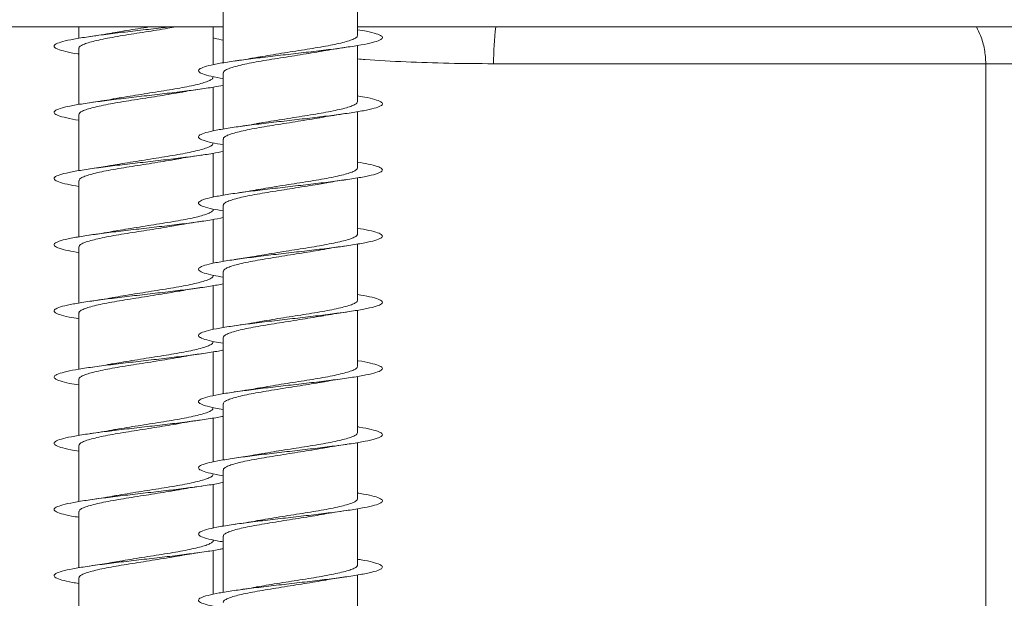
# Model space of a CAD drawing. Units: millimetres. Extents: x 50 to 260, y 6 to 204.
# Drawn here: x 144 to 147, y 191 to 193 of the extents above; entities that cross this region are included whole.
import ezdxf

# ---------------------------------------------------------------- set-up
doc = ezdxf.new("R2010")
doc.units = ezdxf.units.MM

msp = doc.modelspace()

# ---------------------------------------------------------------- linework, layer by layer
at = {"color": 7, "linetype": 'Continuous', "lineweight": 18}
for p, q in [((144.8324, 193.0846), (144.8324, 193.2753)), ((144.3761, 193.1822), (144.3761, 192.9914)), ((144.3761, 193.1134), (139.3699, 193.1134)), ((143.8855, 193.1134), (143.8855, 193.0748)), ((144.3418, 192.9851), (144.3418, 193.1134)), ((150.6574, 193.1134), (144.8324, 193.1134)), ((143.8855, 193.0406), (143.8855, 192.8498)), ((144.8324, 192.8596), (144.8324, 193.0502)), ((146.9671, 192.9884), (145.2945, 192.9884)), ((146.9671, 188.7076), (146.9671, 192.9884)), ((144.3761, 192.9572), (144.3761, 192.7664)), ((144.3418, 192.7602), (144.3418, 192.9086)), ((143.8855, 192.8156), (143.8855, 192.6248)), ((144.8324, 192.6346), (144.8324, 192.8253)), ((144.3761, 192.7322), (144.3761, 192.5415)), ((144.3418, 192.5351), (144.3418, 192.6837)), ((143.8855, 192.5906), (143.8855, 192.3999)), ((144.8324, 192.4096), (144.8324, 192.6003)), ((144.3761, 192.5072), (144.3761, 192.3165)), ((144.3418, 192.31), (144.3418, 192.4587)), ((144.8324, 192.1846), (144.8324, 192.3754)), ((143.8855, 192.3656), (143.8855, 192.1749)), ((144.3761, 192.2822), (144.3761, 192.0916)), ((144.3418, 192.085), (144.3418, 192.2338)), ((143.8855, 192.1406), (143.8855, 191.95)), ((144.8324, 191.9596), (144.8324, 192.1504)), ((144.3761, 192.0572), (144.3761, 191.8665)), ((144.3418, 191.8599), (144.3418, 192.0088)), ((143.8855, 191.9156), (143.8855, 191.725)), ((144.8324, 191.7346), (144.8324, 191.9254)), ((144.3761, 191.8322), (144.3761, 191.6415)), ((144.3418, 191.6349), (144.3418, 191.7838)), ((144.8324, 191.5096), (144.8324, 191.7004)), ((143.8855, 191.6906), (143.8855, 191.4999)), ((144.3761, 191.6072), (144.3761, 191.4164)), ((144.3418, 191.4098), (144.3418, 191.5589)), ((143.8855, 191.4656), (143.8855, 191.2749)), ((144.8324, 191.2846), (144.8324, 191.4754)), ((144.3761, 191.3822), (144.3761, 191.1914)), ((144.3418, 191.1848), (144.3418, 191.3339)), ((143.8855, 191.2406), (143.8855, 191.0498)), ((144.8324, 191.0596), (144.8324, 191.2504))]:
    msp.add_line(p, q, dxfattribs=at)
msp.add_arc((146.2545, 192.9916), 0.96, 172.7118, 180.1916, dxfattribs=at)
for points, knots in [([(144.1915, 193.1134), (144.1827, 193.1123), (144.1516, 193.1086), (144.0947, 193.1022), (144.0253, 193.0941), (143.9599, 193.0861), (143.9025, 193.078), (143.8556, 193.07), (143.8219, 193.0619), (143.8026, 193.0539), (143.7993, 193.0458), (143.8113, 193.0377), (143.8399, 193.0297), (143.8658, 193.0242), (143.8845, 193.0213), (143.8855, 193.0212)], [0, 0, 0, 0, 0.034152, 0.121513, 0.208855, 0.296189, 0.383513, 0.470838, 0.558163, 0.645498, 0.732843, 0.82021, 0.907601, 0.995013, 1, 1, 1, 1]), ([(143.8859, 193.0406), (143.8858, 193.0409), (143.8847, 193.0432), (143.8891, 193.0475), (143.8994, 193.0537), (143.9164, 193.0597), (143.9392, 193.0659), (143.9669, 193.072), (143.9991, 193.0781), (144.0343, 193.0842), (144.0722, 193.0904), (144.111, 193.0964), (144.1501, 193.1026), (144.1852, 193.1082), (144.206, 193.1118), (144.2149, 193.1134)], [0, 0, 0, 0, 0.010528, 0.095761, 0.178594, 0.263829, 0.346662, 0.431897, 0.51473, 0.599966, 0.682798, 0.768034, 0.850866, 0.936101, 1, 1, 1, 1]), ([(144.1237, 193.1134), (144.1177, 193.1124), (144.0986, 193.1094), (144.0667, 193.1044), (144.0316, 193.0987), (144.0112, 193.0951), (144.0021, 193.0934)], [0, 0, 0, 0, 0.142016, 0.453176, 0.755573, 1, 1, 1, 1]), ([(144.8324, 193.1039), (144.8429, 193.1021), (144.8694, 193.0976), (144.8973, 193.0905), (144.916, 193.0825), (144.9184, 193.0744), (144.9052, 193.0664), (144.8767, 193.0583), (144.8346, 193.0502), (144.7808, 193.0422), (144.7181, 193.0341), (144.6496, 193.0261), (144.5789, 193.018), (144.5094, 193.0099), (144.4447, 193.0019), (144.3882, 192.9938), (144.3424, 192.9858), (144.31, 192.9777), (144.2922, 192.9697), (144.2903, 192.9616), (144.3042, 192.9536), (144.3322, 192.9456), (144.3617, 192.9403), (144.3761, 192.9377)], [0, 0, 0, 0, 0.0318448, 0.080318, 0.1287904, 0.1772678, 0.2257467, 0.2742331, 0.3227347, 0.3712441, 0.419768, 0.4682974, 0.5168222, 0.5653281, 0.6138208, 0.6623052, 0.7107853, 0.7592571, 0.8077323, 0.8562077, 0.9046895, 0.9531762, 1, 1, 1, 1]), ([(146.935, 193.1134), (146.9398, 193.1037), (146.952, 193.0796), (146.9643, 193.0374), (146.9662, 193.0047), (146.9671, 192.9884)], [0, 0, 0, 0, 0.250167, 0.625084, 1, 1, 1, 1]), ([(144.0021, 193.0936), (144.0006, 193.0933), (143.9782, 193.0888), (143.9497, 193.0847), (143.9231, 193.0808)], [0, 0, 0, 0, 0.065884, 1, 1, 1, 1]), ([(144.3761, 193.0681), (144.3662, 193.0702), (144.3533, 193.073), (144.3439, 193.0756), (144.3418, 193.0762)], [0, 0, 0, 0, 0.76548, 1, 1, 1, 1]), ([(144.8317, 193.0846), (144.8316, 193.0831), (144.8315, 193.0796), (144.8235, 193.0741), (144.8092, 193.068), (144.7886, 193.0618), (144.763, 193.0557), (144.7324, 193.0496), (144.6984, 193.0435), (144.6613, 193.0374), (144.623, 193.0313), (144.5836, 193.0252), (144.5455, 193.0191), (144.5148, 193.014), (144.4986, 193.0111), (144.4934, 193.0101)], [0, 0, 0, 0, 0.059966, 0.140887, 0.224155, 0.305066, 0.388327, 0.469241, 0.55251, 0.63342, 0.716681, 0.797594, 0.880854, 0.961767, 1, 1, 1, 1]), ([(144.7149, 193.0316), (144.7155, 193.0317), (144.7267, 193.0338), (144.7529, 193.0381), (144.7802, 193.0422), (144.7947, 193.0444)], [0, 0, 0, 0, 0.025761, 0.479817, 1, 1, 1, 1]), ([(144.3767, 192.9572), (144.3769, 192.9589), (144.3774, 192.9626), (144.3861, 192.9683), (144.401, 192.9744), (144.4221, 192.9806), (144.4483, 192.9866), (144.4793, 192.9928), (144.5135, 192.9989), (144.5508, 193.005), (144.5893, 193.0111), (144.6286, 193.0173), (144.6666, 193.0233), (144.696, 193.0281), (144.7109, 193.0309), (144.7149, 193.0316)], [0, 0, 0, 0, 0.0678178, 0.1487763, 0.2320743, 0.3130273, 0.3963312, 0.4772773, 0.5605815, 0.6415307, 0.7248298, 0.8057808, 0.88908, 0.9700303, 1, 1, 1, 1]), ([(144.4934, 193.0103), (144.4869, 193.0091), (144.4627, 193.0047), (144.4344, 193.0005), (144.4138, 192.9974)], [0, 0, 0, 0, 0.271339, 1, 1, 1, 1]), ([(145.2945, 192.9884), (145.2434, 192.9887), (145.1413, 192.9893), (144.9958, 192.9944), (144.8922, 192.9996), (144.8409, 193.0039), (144.8324, 193.0047)], [0, 0, 0, 0, 0.311478, 0.622959, 0.937283, 1, 1, 1, 1]), ([(147.1743, 192.9884), (147.1604, 192.9884), (147.1327, 192.9884), (147.0935, 192.9884), (147.0575, 192.9884), (147.0256, 192.9884), (146.9991, 192.9884), (146.9791, 192.9884), (146.9708, 192.9884), (146.9671, 192.9884)], [0, 0, 0, 0, 0.146618, 0.293237, 0.439855, 0.586473, 0.733091, 0.87971, 1, 1, 1, 1]), ([(144.341, 192.943), (144.3411, 192.9418), (144.3412, 192.9385), (144.3341, 192.9332), (144.3204, 192.927), (144.3006, 192.9209), (144.2753, 192.9148), (144.2454, 192.9087), (144.2115, 192.9026), (144.175, 192.8965), (144.1364, 192.8904), (144.0975, 192.8843), (144.0588, 192.8781), (144.0266, 192.8729), (144.0087, 192.8696), (144.0022, 192.8685)], [0, 0, 0, 0, 0.0497824, 0.1329378, 0.2137488, 0.2969029, 0.3777124, 0.4608658, 0.5416747, 0.6248267, 0.7056365, 0.7887899, 0.8696013, 0.9527557, 1, 1, 1, 1]), ([(144.3761, 192.9153), (144.3657, 192.9131), (144.3422, 192.9083), (144.2911, 192.9008), (144.2289, 192.8927), (144.1604, 192.8847), (144.0898, 192.8766), (144.0203, 192.8685), (143.9555, 192.8605), (143.8988, 192.8524), (143.8527, 192.8444), (143.82, 192.8363), (143.8018, 192.8283), (143.7995, 192.8202), (143.8131, 192.8122), (143.8411, 192.8041), (143.8707, 192.7988), (143.8855, 192.7961)], [0, 0, 0, 0, 0.053892, 0.121566, 0.189232, 0.256872, 0.324497, 0.392107, 0.459713, 0.527312, 0.594913, 0.662515, 0.730127, 0.797747, 0.865385, 0.933046, 1, 1, 1, 1]), ([(144.2244, 192.8899), (144.23, 192.8909), (144.2452, 192.8938), (144.272, 192.898), (144.2936, 192.9012), (144.3037, 192.9027)], [0, 0, 0, 0, 0.234046, 0.640235, 1, 1, 1, 1]), ([(143.8857, 192.8156), (143.8862, 192.8175), (143.8872, 192.8214), (143.8968, 192.8274), (143.9125, 192.8335), (143.934, 192.8396), (143.9609, 192.8458), (143.9921, 192.8518), (144.027, 192.858), (144.0642, 192.8641), (144.1031, 192.8702), (144.142, 192.8763), (144.1803, 192.8824), (144.208, 192.887), (144.2217, 192.8896), (144.2244, 192.8901)], [0, 0, 0, 0, 0.075587, 0.158895, 0.239856, 0.323165, 0.404127, 0.487436, 0.568398, 0.651707, 0.732669, 0.815977, 0.896938, 0.980247, 1, 1, 1, 1]), ([(144.0022, 192.8686), (144.0007, 192.8683), (143.9783, 192.8638), (143.9497, 192.8597), (143.923, 192.8558)], [0, 0, 0, 0, 0.0680473, 1, 1, 1, 1]), ([(144.8324, 192.8789), (144.8439, 192.8769), (144.8712, 192.8723), (144.8992, 192.8649), (144.9167, 192.8569), (144.918, 192.8488), (144.9037, 192.8408), (144.8741, 192.8327), (144.8311, 192.8247), (144.7765, 192.8166), (144.7133, 192.8085), (144.6445, 192.8005), (144.5738, 192.7924), (144.5046, 192.7844), (144.4404, 192.7763), (144.3845, 192.7683), (144.3396, 192.7602), (144.3082, 192.7521), (144.2915, 192.7441), (144.2908, 192.736), (144.3058, 192.728), (144.3339, 192.7202), (144.3627, 192.7152), (144.3761, 192.7128)], [0, 0, 0, 0, 0.035511, 0.083996, 0.132485, 0.180974, 0.22947, 0.277972, 0.326484, 0.375015, 0.423555, 0.472093, 0.520625, 0.569138, 0.617643, 0.666134, 0.714628, 0.763112, 0.8116, 0.860088, 0.908587, 0.95709, 1, 1, 1, 1]), ([(144.8322, 192.8596), (144.8317, 192.8577), (144.8307, 192.8538), (144.8211, 192.8478), (144.8054, 192.8417), (144.7839, 192.8356), (144.7569, 192.8295), (144.7258, 192.8234), (144.6908, 192.8172), (144.6537, 192.8112), (144.6148, 192.805), (144.5758, 192.7989), (144.5376, 192.7928), (144.5096, 192.7882), (144.4955, 192.7855), (144.4925, 192.785)], [0, 0, 0, 0, 0.0754932, 0.158594, 0.2393507, 0.3224555, 0.4032201, 0.4863174, 0.5670734, 0.6501734, 0.7309304, 0.8140289, 0.8947862, 0.977883, 1, 1, 1, 1]), ([(144.3769, 192.7322), (144.3768, 192.7334), (144.3767, 192.7367), (144.3838, 192.742), (144.3975, 192.7482), (144.4173, 192.7543), (144.4426, 192.7604), (144.4724, 192.7665), (144.5064, 192.7727), (144.5429, 192.7787), (144.5815, 192.7849), (144.6204, 192.791), (144.6591, 192.7971), (144.6911, 192.8023), (144.7088, 192.8055), (144.7151, 192.8067)], [0, 0, 0, 0, 0.0497529, 0.1330383, 0.2139662, 0.297231, 0.3781694, 0.4614469, 0.5423722, 0.6256491, 0.7065777, 0.789853, 0.8707808, 0.9540501, 1, 1, 1, 1]), ([(144.7151, 192.8066), (144.7157, 192.8067), (144.7268, 192.8088), (144.7529, 192.8131), (144.78, 192.8172), (144.7945, 192.8193)], [0, 0, 0, 0, 0.025765, 0.4796, 1, 1, 1, 1]), ([(144.4925, 192.7851), (144.491, 192.7848), (144.4686, 192.7803), (144.4401, 192.7762), (144.4135, 192.7724)], [0, 0, 0, 0, 0.066705, 1, 1, 1, 1]), ([(144.3413, 192.718), (144.341, 192.7163), (144.3405, 192.7126), (144.3317, 192.7069), (144.3169, 192.7008), (144.2958, 192.6947), (144.2696, 192.6886), (144.2386, 192.6824), (144.2043, 192.6764), (144.167, 192.6702), (144.1286, 192.6641), (144.0893, 192.658), (144.0512, 192.6519), (144.0217, 192.647), (144.0065, 192.6442), (144.0023, 192.6435)], [0, 0, 0, 0, 0.067806, 0.148626, 0.231791, 0.31261, 0.395773, 0.476591, 0.559754, 0.640573, 0.723736, 0.804556, 0.88772, 0.968541, 1, 1, 1, 1]), ([(144.3761, 192.6902), (144.3646, 192.6879), (144.3398, 192.6829), (144.2869, 192.6752), (144.2241, 192.6671), (144.1554, 192.6591), (144.0847, 192.651), (144.0154, 192.643), (143.9511, 192.6349), (143.8951, 192.6269), (143.8499, 192.6188), (143.8181, 192.6107), (143.8011, 192.6027), (143.8, 192.5946), (143.8147, 192.5866), (143.8428, 192.5788), (143.8717, 192.5736), (143.8855, 192.5712)], [0, 0, 0, 0, 0.058358, 0.126103, 0.193838, 0.261549, 0.329246, 0.396931, 0.464612, 0.532287, 0.599965, 0.667647, 0.735338, 0.803039, 0.870761, 0.938506, 1, 1, 1, 1]), ([(144.2252, 192.665), (144.2276, 192.6655), (144.2498, 192.67), (144.2783, 192.6741), (144.3039, 192.6778)], [0, 0, 0, 0, 0.103991, 1, 1, 1, 1]), ([(143.8862, 192.5906), (143.8863, 192.5921), (143.8864, 192.5956), (143.8944, 192.6011), (143.9086, 192.6072), (143.9292, 192.6134), (143.9549, 192.6195), (143.9855, 192.6256), (144.0195, 192.6317), (144.0565, 192.6378), (144.0949, 192.6439), (144.1342, 192.6501), (144.1724, 192.6562), (144.2033, 192.6612), (144.2198, 192.6642), (144.2252, 192.6652)], [0, 0, 0, 0, 0.059762, 0.140533, 0.223647, 0.30442, 0.387534, 0.468307, 0.551422, 0.632195, 0.71531, 0.796082, 0.879197, 0.959968, 1, 1, 1, 1]), ([(144.0023, 192.6436), (143.9957, 192.6424), (143.9715, 192.638), (143.9435, 192.6338), (143.9232, 192.6308)], [0, 0, 0, 0, 0.2722005, 1, 1, 1, 1]), ([(144.8324, 192.6539), (144.8449, 192.6518), (144.873, 192.6469), (144.901, 192.6394), (144.9174, 192.6313), (144.9174, 192.6232), (144.9021, 192.6152), (144.8714, 192.6071), (144.8275, 192.5991), (144.7722, 192.591), (144.7085, 192.583), (144.6394, 192.5749), (144.5687, 192.5668), (144.4997, 192.5588), (144.436, 192.5507), (144.3809, 192.5427), (144.3369, 192.5346), (144.3065, 192.5266), (144.291, 192.5185), (144.2913, 192.5105), (144.3076, 192.5024), (144.3357, 192.4949), (144.3637, 192.49), (144.3761, 192.4879)], [0, 0, 0, 0, 0.03925, 0.087741, 0.13623, 0.184725, 0.233231, 0.281737, 0.33026, 0.378803, 0.427349, 0.475889, 0.524418, 0.572932, 0.621436, 0.669935, 0.718429, 0.766919, 0.815408, 0.863908, 0.91241, 0.960922, 1, 1, 1, 1]), ([(144.832, 192.6346), (144.8321, 192.6344), (144.8332, 192.632), (144.8288, 192.6277), (144.8185, 192.6215), (144.8015, 192.6155), (144.7787, 192.6093), (144.751, 192.6032), (144.7188, 192.5971), (144.6835, 192.591), (144.6456, 192.5849), (144.6069, 192.5788), (144.5677, 192.5726), (144.5302, 192.5666), (144.5045, 192.5623), (144.4929, 192.5601), (144.4919, 192.5599)], [0, 0, 0, 0, 0.0103478, 0.0933591, 0.1740205, 0.2570289, 0.3376983, 0.4207142, 0.5013774, 0.5843879, 0.6650538, 0.7480594, 0.8287267, 0.9117326, 0.9924047, 1, 1, 1, 1]), ([(144.377, 192.5072), (144.3768, 192.508), (144.3761, 192.5109), (144.3819, 192.5158), (144.394, 192.5219), (144.4128, 192.528), (144.4369, 192.5341), (144.4661, 192.5403), (144.499, 192.5464), (144.5353, 192.5525), (144.5733, 192.5586), (144.6126, 192.5647), (144.6511, 192.5708), (144.6862, 192.5765), (144.7065, 192.5801), (144.7155, 192.5817)], [0, 0, 0, 0, 0.0340125, 0.1148744, 0.1980746, 0.2789341, 0.3621427, 0.4429991, 0.5262073, 0.6070612, 0.6902674, 0.7711248, 0.8543279, 0.9351838, 1, 1, 1, 1]), ([(144.7156, 192.5816), (144.7212, 192.5826), (144.7366, 192.5855), (144.7633, 192.5897), (144.7846, 192.5929), (144.7946, 192.5943)], [0, 0, 0, 0, 0.235166, 0.642114, 1, 1, 1, 1]), ([(144.4919, 192.5601), (144.4893, 192.5596), (144.4669, 192.5551), (144.4387, 192.551), (144.4136, 192.5474)], [0, 0, 0, 0, 0.113458, 1, 1, 1, 1]), ([(144.3417, 192.493), (144.3417, 192.493), (144.3428, 192.4909), (144.3389, 192.4867), (144.3295, 192.4807), (144.3129, 192.4745), (144.2909, 192.4684), (144.2635, 192.4623), (144.232, 192.4562), (144.1967, 192.4501), (144.1594, 192.444), (144.1204, 192.4378), (144.0814, 192.4318), (144.0434, 192.4256), (144.0167, 192.4212), (144.0038, 192.4188), (144.002, 192.4184)], [0, 0, 0, 0, 0.002625, 0.083418, 0.166554, 0.247346, 0.330481, 0.411271, 0.494405, 0.575195, 0.658329, 0.739121, 0.822257, 0.90305, 0.986186, 1, 1, 1, 1]), ([(144.3761, 192.4651), (144.3635, 192.4626), (144.3372, 192.4575), (144.2826, 192.4496), (144.2193, 192.4415), (144.1503, 192.4335), (144.0796, 192.4254), (144.0106, 192.4174), (143.9468, 192.4093), (143.8914, 192.4013), (143.8471, 192.3932), (143.8164, 192.3852), (143.8005, 192.3771), (143.8005, 192.3691), (143.8164, 192.361), (143.8445, 192.3534), (143.8727, 192.3485), (143.8855, 192.3463)], [0, 0, 0, 0, 0.062751, 0.130565, 0.198364, 0.266143, 0.333909, 0.401665, 0.469417, 0.537166, 0.604918, 0.672675, 0.740443, 0.808222, 0.876023, 0.943846, 1, 1, 1, 1]), ([(143.8863, 192.3656), (143.8862, 192.3666), (143.8857, 192.3697), (143.8922, 192.3749), (143.9052, 192.381), (143.9245, 192.3871), (143.9493, 192.3932), (143.9787, 192.3993), (144.0124, 192.4055), (144.0486, 192.4116), (144.0871, 192.4177), (144.126, 192.4238), (144.1648, 192.4299), (144.1981, 192.4354), (144.217, 192.4388), (144.2245, 192.4401)], [0, 0, 0, 0, 0.0418319, 0.1251093, 0.2060408, 0.2893201, 0.3702527, 0.4535323, 0.5344654, 0.6177456, 0.6986782, 0.7819582, 0.8628902, 0.9461696, 1, 1, 1, 1]), ([(144.2245, 192.44), (144.2251, 192.4401), (144.2362, 192.4423), (144.2623, 192.4465), (144.2894, 192.4506), (144.3039, 192.4528)], [0, 0, 0, 0, 0.025003, 0.479658, 1, 1, 1, 1]), ([(144.002, 192.4186), (144.0005, 192.4183), (143.9782, 192.4138), (143.9498, 192.4097), (143.9231, 192.4058)], [0, 0, 0, 0, 0.06461, 1, 1, 1, 1]), ([(144.8324, 192.429), (144.8459, 192.4266), (144.8747, 192.4215), (144.9027, 192.4138), (144.9179, 192.4057), (144.9169, 192.3977), (144.9003, 192.3896), (144.8687, 192.3816), (144.8239, 192.3735), (144.7678, 192.3654), (144.7036, 192.3574), (144.6343, 192.3493), (144.5636, 192.3413), (144.4949, 192.3332), (144.4317, 192.3251), (144.3773, 192.3171), (144.3342, 192.309), (144.3049, 192.301), (144.2905, 192.2929), (144.2919, 192.2849), (144.3093, 192.2768), (144.3375, 192.2695), (144.3647, 192.2649), (144.3761, 192.2629)], [0, 0, 0, 0, 0.043071, 0.091554, 0.140042, 0.188536, 0.237036, 0.285544, 0.334069, 0.382608, 0.431153, 0.479684, 0.528204, 0.576709, 0.625208, 0.6737, 0.722186, 0.770674, 0.819163, 0.867658, 0.916159, 0.96467, 1, 1, 1, 1]), ([(144.8316, 192.4096), (144.8318, 192.4089), (144.8326, 192.4062), (144.8272, 192.4014), (144.8156, 192.3953), (144.7972, 192.3892), (144.7735, 192.3831), (144.7446, 192.377), (144.7119, 192.3709), (144.6757, 192.3647), (144.6379, 192.3586), (144.5987, 192.3525), (144.56, 192.3464), (144.5239, 192.3406), (144.5025, 192.3368), (144.4925, 192.335)], [0, 0, 0, 0, 0.028371, 0.109147, 0.192282, 0.273065, 0.356199, 0.436988, 0.520121, 0.600904, 0.684034, 0.764819, 0.847947, 0.928733, 1, 1, 1, 1]), ([(144.7159, 192.3567), (144.7168, 192.3569), (144.7389, 192.3614), (144.7674, 192.3654), (144.7947, 192.3694)], [0, 0, 0, 0, 0.040468, 1, 1, 1, 1]), ([(144.3767, 192.2822), (144.3765, 192.2826), (144.3755, 192.285), (144.3802, 192.2895), (144.391, 192.2957), (144.4084, 192.3018), (144.4316, 192.3079), (144.4596, 192.314), (144.4921, 192.3201), (144.5275, 192.3262), (144.5655, 192.3324), (144.6043, 192.3385), (144.6434, 192.3446), (144.6812, 192.3507), (144.7045, 192.3548), (144.7159, 192.3568)], [0, 0, 0, 0, 0.015991, 0.099175, 0.180017, 0.263186, 0.344028, 0.427208, 0.508045, 0.591225, 0.67206, 0.755239, 0.836073, 0.919251, 1, 1, 1, 1]), ([(144.4925, 192.3351), (144.486, 192.3339), (144.4619, 192.3295), (144.4341, 192.3254), (144.4138, 192.3224)], [0, 0, 0, 0, 0.269025, 1, 1, 1, 1]), ([(144.3412, 192.268), (144.3414, 192.2676), (144.3423, 192.2651), (144.3375, 192.2605), (144.3265, 192.2544), (144.3089, 192.2483), (144.2856, 192.2422), (144.2574, 192.2361), (144.2248, 192.2299), (144.1893, 192.2238), (144.1513, 192.2177), (144.1125, 192.2116), (144.0734, 192.2055), (144.0359, 192.1994), (144.0129, 192.1954), (144.0017, 192.1934)], [0, 0, 0, 0, 0.018267, 0.101388, 0.182166, 0.265286, 0.346062, 0.429181, 0.509957, 0.593076, 0.673854, 0.756974, 0.837752, 0.920874, 1, 1, 1, 1]), ([(144.3761, 192.24), (144.3624, 192.2374), (144.3347, 192.2321), (144.2783, 192.224), (144.2145, 192.216), (144.1452, 192.2079), (144.0745, 192.1999), (144.0058, 192.1918), (143.9424, 192.1837), (143.8878, 192.1757), (143.8444, 192.1676), (143.8147, 192.1596), (143.8, 192.1515), (143.8011, 192.1435), (143.8182, 192.1354), (143.8463, 192.128), (143.8738, 192.1233), (143.8855, 192.1213)], [0, 0, 0, 0, 0.0670781, 0.134956, 0.2028177, 0.2706608, 0.3384936, 0.4063164, 0.4741372, 0.5419554, 0.6097789, 0.6776077, 0.7454496, 0.8133048, 0.8811804, 0.9490765, 1, 1, 1, 1]), ([(143.8863, 192.1406), (143.886, 192.1413), (143.8852, 192.1439), (143.8905, 192.1486), (143.9019, 192.1547), (143.9202, 192.1609), (143.9437, 192.167), (143.9725, 192.1731), (144.0051, 192.1792), (144.0411, 192.1853), (144.0789, 192.1914), (144.1182, 192.1976), (144.1568, 192.2037), (144.193, 192.2095), (144.2144, 192.2133), (144.2244, 192.2151)], [0, 0, 0, 0, 0.026143, 0.107119, 0.190442, 0.27142, 0.354745, 0.435722, 0.519048, 0.600026, 0.683352, 0.764329, 0.847655, 0.928632, 1, 1, 1, 1]), ([(144.2244, 192.2149), (144.2299, 192.2159), (144.2451, 192.2188), (144.2718, 192.223), (144.2934, 192.2262), (144.3035, 192.2277)], [0, 0, 0, 0, 0.232357, 0.639337, 1, 1, 1, 1]), ([(144.8324, 192.2041), (144.8469, 192.2014), (144.8765, 192.1962), (144.9043, 192.1882), (144.9184, 192.1801), (144.9162, 192.1721), (144.8985, 192.164), (144.8659, 192.156), (144.8202, 192.1479), (144.7634, 192.1399), (144.6987, 192.1318), (144.6292, 192.1237), (144.5585, 192.1157), (144.4901, 192.1076), (144.4275, 192.0996), (144.3738, 192.0915), (144.3316, 192.0835), (144.3033, 192.0754), (144.29, 192.0674), (144.2926, 192.0593), (144.3112, 192.0512), (144.3393, 192.0441), (144.3657, 192.0397), (144.3761, 192.0379)], [0, 0, 0, 0, 0.046974, 0.095448, 0.143928, 0.192406, 0.240899, 0.289398, 0.337912, 0.386445, 0.434975, 0.48349, 0.531992, 0.580482, 0.628965, 0.677442, 0.72592, 0.774394, 0.822871, 0.871352, 0.919847, 0.968349, 1, 1, 1, 1]), ([(144.0017, 192.1935), (144.0003, 192.1932), (143.9781, 192.1888), (143.9497, 192.1847), (143.923, 192.1808)], [0, 0, 0, 0, 0.0604473, 1, 1, 1, 1]), ([(144.8316, 192.1846), (144.8317, 192.1835), (144.8321, 192.1804), (144.8254, 192.1752), (144.8122, 192.169), (144.7928, 192.1629), (144.7678, 192.1568), (144.7383, 192.1507), (144.7046, 192.1446), (144.6682, 192.1385), (144.6297, 192.1324), (144.5908, 192.1263), (144.552, 192.1201), (144.5187, 192.1147), (144.4997, 192.1113), (144.4922, 192.1099)], [0, 0, 0, 0, 0.0439844, 0.127012, 0.2076968, 0.290722, 0.3714073, 0.4544303, 0.5351178, 0.6181365, 0.6988188, 0.7818413, 0.862525, 0.9455487, 1, 1, 1, 1]), ([(144.7152, 192.1316), (144.7157, 192.1317), (144.7268, 192.1338), (144.7529, 192.1381), (144.78, 192.1422), (144.7945, 192.1443)], [0, 0, 0, 0, 0.0222819, 0.4778246, 1, 1, 1, 1]), ([(144.3762, 192.0572), (144.3761, 192.0572), (144.3751, 192.0592), (144.3789, 192.0633), (144.3881, 192.0694), (144.4045, 192.0755), (144.4263, 192.0816), (144.4536, 192.0878), (144.485, 192.0939), (144.5202, 192.1), (144.5575, 192.1061), (144.5965, 192.1122), (144.6354, 192.1183), (144.6735, 192.1245), (144.7003, 192.1289), (144.7133, 192.1313), (144.7152, 192.1317)], [0, 0, 0, 0, 0.000347, 0.081273, 0.164537, 0.245467, 0.32874, 0.409667, 0.492944, 0.573868, 0.657143, 0.738069, 0.821341, 0.902266, 0.985538, 1, 1, 1, 1]), ([(144.4921, 192.1101), (144.4906, 192.1098), (144.468, 192.1052), (144.4399, 192.1012), (144.4136, 192.0974)], [0, 0, 0, 0, 0.067606, 1, 1, 1, 1]), ([(144.3409, 192.043), (144.3411, 192.0421), (144.3418, 192.0392), (144.3358, 192.0342), (144.3234, 192.0282), (144.3045, 192.022), (144.2803, 192.0159), (144.2509, 192.0098), (144.2179, 192.0037), (144.1815, 191.9976), (144.1435, 191.9915), (144.1043, 191.9853), (144.0657, 191.9792), (144.0304, 191.9735), (144.0099, 191.9698), (144.0007, 191.9682)], [0, 0, 0, 0, 0.0361694, 0.1167023, 0.199571, 0.2801027, 0.3629701, 0.4435016, 0.5263677, 0.6068999, 0.6897678, 0.7703011, 0.85317, 0.9337042, 1, 1, 1, 1]), ([(144.3761, 192.0151), (144.3754, 192.0149), (144.3641, 192.0121), (144.3297, 192.0065), (144.2743, 191.9984), (144.2095, 191.9904), (144.1402, 191.9823), (144.0694, 191.9743), (144.001, 191.9662), (143.9382, 191.9582), (143.8843, 191.9501), (143.8418, 191.9421), (143.8132, 191.934), (143.7995, 191.9259), (143.8018, 191.9179), (143.82, 191.9098), (143.8481, 191.9026), (143.8748, 191.8981), (143.8855, 191.8963)], [0, 0, 0, 0, 0.004753, 0.072623, 0.140468, 0.208296, 0.276107, 0.34391, 0.411704, 0.479497, 0.547288, 0.615086, 0.682891, 0.75071, 0.818544, 0.886399, 0.954268, 1, 1, 1, 1]), ([(144.2259, 191.9901), (144.2289, 191.9907), (144.251, 191.9952), (144.2793, 191.9992), (144.3038, 192.0027)], [0, 0, 0, 0, 0.1339972, 1, 1, 1, 1]), ([(143.8858, 191.9156), (143.8857, 191.9158), (143.8846, 191.9181), (143.8889, 191.9224), (143.899, 191.9285), (143.9159, 191.9346), (143.9385, 191.9407), (143.9661, 191.9468), (143.9982, 191.953), (144.0334, 191.9591), (144.0712, 191.9652), (144.1099, 191.9713), (144.1492, 191.9774), (144.1867, 191.9835), (144.2127, 191.9878), (144.2246, 191.9901), (144.2259, 191.9903)], [0, 0, 0, 0, 0.008073, 0.091098, 0.171784, 0.25481, 0.335498, 0.418526, 0.499214, 0.582242, 0.66293, 0.745958, 0.826646, 0.909674, 0.99036, 1, 1, 1, 1]), ([(144.0006, 191.9685), (143.9952, 191.9675), (143.9728, 191.963), (143.9446, 191.9589), (143.9232, 191.9558)], [0, 0, 0, 0, 0.2392865, 1, 1, 1, 1]), ([(144.8324, 191.979), (144.8331, 191.9789), (144.8515, 191.9761), (144.8774, 191.9707), (144.9062, 191.9626), (144.9187, 191.9546), (144.9154, 191.9465), (144.8967, 191.9384), (144.863, 191.9304), (144.8164, 191.9223), (144.759, 191.9143), (144.6938, 191.9062), (144.6241, 191.8981), (144.5534, 191.8901), (144.4854, 191.882), (144.4233, 191.874), (144.3703, 191.8659), (144.3291, 191.8579), (144.3018, 191.8498), (144.2897, 191.8418), (144.2934, 191.8337), (144.3132, 191.8257), (144.3412, 191.8187), (144.3668, 191.8145), (144.3761, 191.8129)], [0, 0, 0, 0, 0.001968, 0.050447, 0.09893, 0.147413, 0.1959, 0.244401, 0.292914, 0.341437, 0.389974, 0.43851, 0.487025, 0.535529, 0.584022, 0.63251, 0.680989, 0.729473, 0.777953, 0.826439, 0.874925, 0.923429, 0.971941, 1, 1, 1, 1]), ([(144.8317, 191.9596), (144.8316, 191.9581), (144.8314, 191.9545), (144.8232, 191.9489), (144.8088, 191.9428), (144.788, 191.9367), (144.7622, 191.9306), (144.7315, 191.9244), (144.6974, 191.9184), (144.6603, 191.9122), (144.6219, 191.9061), (144.5826, 191.9), (144.5445, 191.8939), (144.5139, 191.8889), (144.4978, 191.8859), (144.4927, 191.885)], [0, 0, 0, 0, 0.0620481, 0.142816, 0.2259132, 0.3066774, 0.3897934, 0.4705481, 0.5536544, 0.6344185, 0.7175219, 0.7982847, 0.8813875, 0.9621556, 1, 1, 1, 1]), ([(144.3767, 191.8322), (144.3769, 191.8338), (144.3773, 191.8375), (144.3858, 191.8432), (144.4005, 191.8492), (144.4215, 191.8554), (144.4475, 191.8615), (144.4784, 191.8676), (144.5126, 191.8737), (144.5498, 191.8799), (144.5882, 191.8859), (144.6276, 191.8921), (144.6656, 191.8982), (144.6955, 191.9031), (144.7108, 191.9059), (144.7153, 191.9067)], [0, 0, 0, 0, 0.0655714, 0.1464403, 0.2296754, 0.3105504, 0.3937779, 0.474658, 0.5578875, 0.6387693, 0.7219962, 0.8028769, 0.8861029, 0.9669827, 1, 1, 1, 1]), ([(144.7153, 191.9065), (144.721, 191.9076), (144.7364, 191.9104), (144.7632, 191.9147), (144.7845, 191.9179), (144.7945, 191.9193)], [0, 0, 0, 0, 0.237034, 0.642796, 1, 1, 1, 1]), ([(144.4926, 191.8852), (144.4907, 191.8848), (144.4682, 191.8803), (144.4396, 191.8761), (144.4136, 191.8724)], [0, 0, 0, 0, 0.086744, 1, 1, 1, 1]), ([(144.341, 191.818), (144.3411, 191.8167), (144.3411, 191.8134), (144.3338, 191.808), (144.32, 191.8019), (144.3, 191.7958), (144.2745, 191.7897), (144.2446, 191.7836), (144.2105, 191.7774), (144.174, 191.7713), (144.1354, 191.7652), (144.0964, 191.7591), (144.0578, 191.753), (144.026, 191.7478), (144.0084, 191.7446), (144.0023, 191.7435)], [0, 0, 0, 0, 0.051982, 0.135147, 0.215967, 0.29913, 0.379949, 0.463112, 0.543931, 0.627094, 0.707915, 0.79108, 0.871902, 0.955068, 1, 1, 1, 1]), ([(144.3761, 191.7902), (144.3745, 191.7898), (144.3621, 191.7867), (144.326, 191.7809), (144.2698, 191.7729), (144.2046, 191.7648), (144.1351, 191.7567), (144.0644, 191.7487), (143.9963, 191.7406), (143.934, 191.7326), (143.8808, 191.7245), (143.8393, 191.7165), (143.8117, 191.7084), (143.7991, 191.7004), (143.8025, 191.6923), (143.8219, 191.6842), (143.85, 191.6773), (143.8758, 191.673), (143.8855, 191.6714)], [0, 0, 0, 0, 0.010448, 0.078271, 0.146067, 0.213846, 0.28161, 0.349368, 0.417117, 0.484866, 0.552616, 0.620373, 0.688138, 0.755919, 0.823718, 0.891535, 0.95936, 1, 1, 1, 1]), ([(143.8858, 191.6906), (143.8862, 191.6924), (143.887, 191.6963), (143.8964, 191.7022), (143.912, 191.7084), (143.9334, 191.7144), (143.9602, 191.7206), (143.9912, 191.7267), (144.0261, 191.7328), (144.0632, 191.7389), (144.1021, 191.7451), (144.141, 191.7511), (144.1793, 191.7573), (144.2076, 191.762), (144.2219, 191.7646), (144.2251, 191.7652)], [0, 0, 0, 0, 0.073265, 0.156421, 0.237235, 0.320392, 0.401206, 0.484365, 0.565179, 0.648338, 0.729153, 0.812312, 0.893126, 0.976285, 1, 1, 1, 1]), ([(144.2251, 191.7651), (144.2256, 191.7652), (144.2479, 191.7697), (144.2762, 191.7738), (144.3039, 191.7777)], [0, 0, 0, 0, 0.024187, 1, 1, 1, 1]), ([(144.0023, 191.7436), (144.0007, 191.7433), (143.9784, 191.7388), (143.9499, 191.7347), (143.9233, 191.7309)], [0, 0, 0, 0, 0.068084, 1, 1, 1, 1]), ([(144.8324, 191.754), (144.8343, 191.7537), (144.8537, 191.7507), (144.88, 191.7451), (144.9076, 191.737), (144.919, 191.729), (144.9146, 191.7209), (144.8947, 191.7129), (144.86, 191.7048), (144.8126, 191.6967), (144.7545, 191.6887), (144.6889, 191.6806), (144.619, 191.6726), (144.5484, 191.6645), (144.4807, 191.6565), (144.4191, 191.6484), (144.367, 191.6403), (144.3266, 191.6323), (144.3005, 191.6242), (144.2894, 191.6162), (144.2943, 191.6081), (144.3152, 191.6001), (144.3431, 191.5933), (144.3678, 191.5893), (144.3761, 191.5879)], [0, 0, 0, 0, 0.005154, 0.053653, 0.102148, 0.150652, 0.199161, 0.247678, 0.296212, 0.344757, 0.393307, 0.441855, 0.490384, 0.5389, 0.587406, 0.635907, 0.684404, 0.7329, 0.781398, 0.8299, 0.878409, 0.926931, 0.975465, 1, 1, 1, 1]), ([(144.8323, 191.7346), (144.8317, 191.7327), (144.8306, 191.7287), (144.8208, 191.7227), (144.8049, 191.7165), (144.7832, 191.7104), (144.7562, 191.7043), (144.7249, 191.6982), (144.6899, 191.6921), (144.6527, 191.686), (144.6137, 191.6798), (144.5748, 191.6738), (144.5366, 191.6676), (144.5091, 191.6631), (144.4955, 191.6605), (144.493, 191.6601)], [0, 0, 0, 0, 0.077762, 0.160952, 0.241804, 0.324993, 0.405848, 0.489039, 0.569883, 0.653075, 0.73392, 0.817111, 0.897959, 0.981146, 1, 1, 1, 1]), ([(144.3769, 191.6072), (144.3768, 191.6084), (144.3766, 191.6116), (144.3835, 191.6169), (144.397, 191.623), (144.4167, 191.6291), (144.4419, 191.6353), (144.4716, 191.6413), (144.5054, 191.6475), (144.5419, 191.6536), (144.5804, 191.6597), (144.6194, 191.6658), (144.6581, 191.6719), (144.6906, 191.6773), (144.7089, 191.6806), (144.7157, 191.6818)], [0, 0, 0, 0, 0.047491, 0.13064, 0.21144, 0.294588, 0.375401, 0.458545, 0.539352, 0.622499, 0.703304, 0.786452, 0.867258, 0.950405, 1, 1, 1, 1]), ([(144.7158, 191.6816), (144.7175, 191.682), (144.7398, 191.6865), (144.7683, 191.6906), (144.7946, 191.6943)], [0, 0, 0, 0, 0.080511, 1, 1, 1, 1]), ([(144.4929, 191.6602), (144.4864, 191.659), (144.4624, 191.6546), (144.4343, 191.6505), (144.4139, 191.6474)], [0, 0, 0, 0, 0.269548, 1, 1, 1, 1]), ([(144.3761, 191.5653), (144.3736, 191.5647), (144.36, 191.5613), (144.3224, 191.5553), (144.2653, 191.5473), (144.1997, 191.5392), (144.13, 191.5312), (144.0594, 191.5231), (143.9915, 191.5151), (143.9298, 191.507), (143.8774, 191.499), (143.8368, 191.4909), (143.8102, 191.4828), (143.7989, 191.4748), (143.8034, 191.4667), (143.8239, 191.4587), (143.8519, 191.4519), (143.8769, 191.4478), (143.8855, 191.4464)], [0, 0, 0, 0, 0.015939, 0.08372, 0.151474, 0.219212, 0.286936, 0.354655, 0.422367, 0.49008, 0.557795, 0.625519, 0.693251, 0.761002, 0.828774, 0.89656, 0.964345, 1, 1, 1, 1]), ([(144.3413, 191.593), (144.341, 191.5913), (144.3404, 191.5875), (144.3314, 191.5817), (144.3164, 191.5756), (144.2951, 191.5695), (144.2688, 191.5634), (144.2377, 191.5573), (144.2034, 191.5512), (144.166, 191.5451), (144.1275, 191.539), (144.0882, 191.5328), (144.0502, 191.5267), (144.021, 191.5219), (144.0062, 191.5192), (144.0023, 191.5185)], [0, 0, 0, 0, 0.069994, 0.150811, 0.233971, 0.314787, 0.397947, 0.478763, 0.561923, 0.64274, 0.725901, 0.80672, 0.889882, 0.970701, 1, 1, 1, 1]), ([(143.8862, 191.4656), (143.8863, 191.467), (143.8863, 191.4705), (143.8941, 191.476), (143.9082, 191.4821), (143.9286, 191.4882), (143.9542, 191.4943), (143.9846, 191.5004), (144.0185, 191.5065), (144.0555, 191.5127), (144.0939, 191.5188), (144.1332, 191.5249), (144.1714, 191.531), (144.2023, 191.5361), (144.2187, 191.5391), (144.2241, 191.54)], [0, 0, 0, 0, 0.057724, 0.138706, 0.222036, 0.303019, 0.38635, 0.467334, 0.550666, 0.63165, 0.714983, 0.795967, 0.879299, 0.960283, 1, 1, 1, 1]), ([(144.2241, 191.54), (144.2248, 191.5401), (144.2359, 191.5422), (144.262, 191.5465), (144.2891, 191.5505), (144.3036, 191.5527)], [0, 0, 0, 0, 0.026369, 0.480239, 1, 1, 1, 1]), ([(144.0023, 191.5186), (144.0007, 191.5183), (143.9783, 191.5138), (143.9496, 191.5097), (143.9229, 191.5058)], [0, 0, 0, 0, 0.067723, 1, 1, 1, 1]), ([(144.8324, 191.5289), (144.8354, 191.5285), (144.8558, 191.5253), (144.8825, 191.5195), (144.9089, 191.5115), (144.9192, 191.5034), (144.9137, 191.4953), (144.8927, 191.4873), (144.857, 191.4792), (144.8087, 191.4712), (144.7499, 191.4631), (144.6839, 191.455), (144.6139, 191.447), (144.5434, 191.4389), (144.476, 191.4309), (144.415, 191.4228), (144.3636, 191.4148), (144.3243, 191.4067), (144.2991, 191.3987), (144.2892, 191.3906), (144.2952, 191.3826), (144.3173, 191.3745), (144.345, 191.368), (144.3689, 191.3641), (144.3761, 191.3629)], [0, 0, 0, 0, 0.008379, 0.05689, 0.105399, 0.153915, 0.202434, 0.250969, 0.299521, 0.348082, 0.396641, 0.445195, 0.49373, 0.542254, 0.59077, 0.639281, 0.687786, 0.736295, 0.784806, 0.833322, 0.881847, 0.930383, 0.978936, 1, 1, 1, 1]), ([(144.832, 191.5096), (144.8321, 191.5093), (144.8331, 191.5069), (144.8287, 191.5025), (144.8181, 191.4964), (144.8009, 191.4903), (144.778, 191.4842), (144.7502, 191.4781), (144.7179, 191.4719), (144.6825, 191.4659), (144.6446, 191.4597), (144.6059, 191.4536), (144.5666, 191.4475), (144.5292, 191.4414), (144.504, 191.4372), (144.4928, 191.4351), (144.4922, 191.435)], [0, 0, 0, 0, 0.012555, 0.095642, 0.176389, 0.259472, 0.340228, 0.423316, 0.50406, 0.587144, 0.667892, 0.750978, 0.831726, 0.914812, 0.995561, 1, 1, 1, 1]), ([(144.7172, 191.457), (144.7177, 191.4571), (144.7402, 191.4616), (144.7677, 191.4655), (144.7945, 191.4693)], [0, 0, 0, 0, 0.02193, 1, 1, 1, 1]), ([(144.3769, 191.3822), (144.3767, 191.383), (144.376, 191.3858), (144.3817, 191.3906), (144.3936, 191.3967), (144.4123, 191.4029), (144.4362, 191.409), (144.4653, 191.4151), (144.4981, 191.4212), (144.5343, 191.4273), (144.5723, 191.4334), (144.6115, 191.4396), (144.6501, 191.4457), (144.6861, 191.4515), (144.7073, 191.4553), (144.7172, 191.457)], [0, 0, 0, 0, 0.0317072, 0.112245, 0.195125, 0.2756679, 0.3585529, 0.4390896, 0.5219705, 0.6025171, 0.6853971, 0.7659404, 0.8488202, 0.9293643, 1, 1, 1, 1]), ([(144.4922, 191.4351), (144.4908, 191.4348), (144.4685, 191.4303), (144.4402, 191.4262), (144.4137, 191.4224)], [0, 0, 0, 0, 0.061578, 1, 1, 1, 1]), ([(144.3416, 191.368), (144.3416, 191.3679), (144.3427, 191.3658), (144.3387, 191.3616), (144.3291, 191.3555), (144.3124, 191.3494), (144.2902, 191.3433), (144.2627, 191.3371), (144.2311, 191.3311), (144.1957, 191.3249), (144.1583, 191.3188), (144.1193, 191.3127), (144.0804, 191.3066), (144.0424, 191.3004), (144.0156, 191.296), (144.0027, 191.2936), (144.0008, 191.2932)], [0, 0, 0, 0, 0.004798, 0.085361, 0.168261, 0.248822, 0.33172, 0.412282, 0.49518, 0.575743, 0.658642, 0.739206, 0.822107, 0.902671, 0.985572, 1, 1, 1, 1]), ([(144.3761, 191.3403), (144.3726, 191.3395), (144.3579, 191.336), (144.3186, 191.3298), (144.2608, 191.3217), (144.1948, 191.3136), (144.1249, 191.3056), (144.0543, 191.2975), (143.9868, 191.2895), (143.9257, 191.2814), (143.8741, 191.2734), (143.8344, 191.2653), (143.8089, 191.2573), (143.7986, 191.2492), (143.8043, 191.2411), (143.826, 191.2331), (143.8539, 191.2265), (143.878, 191.2226), (143.8855, 191.2214)], [0, 0, 0, 0, 0.021248, 0.08899, 0.156708, 0.224412, 0.292103, 0.35979, 0.427471, 0.495155, 0.562842, 0.630539, 0.698245, 0.765972, 0.833721, 0.901482, 0.969232, 1, 1, 1, 1]), ([(143.8863, 191.2406), (143.8862, 191.2416), (143.8857, 191.2446), (143.892, 191.2497), (143.9048, 191.2558), (143.9239, 191.2619), (143.9486, 191.2681), (143.9779, 191.2742), (144.0114, 191.2803), (144.0476, 191.2864), (144.086, 191.2925), (144.125, 191.2986), (144.1638, 191.3048), (144.198, 191.3103), (144.2177, 191.3139), (144.2259, 191.3153)], [0, 0, 0, 0, 0.0395023, 0.1224949, 0.2031495, 0.2861431, 0.3667991, 0.4497942, 0.530451, 0.6134465, 0.6941034, 0.7770994, 0.8577558, 0.9407511, 1, 1, 1, 1]), ([(144.226, 191.315), (144.2299, 191.3158), (144.2521, 191.3203), (144.2804, 191.3244), (144.3037, 191.3277)], [0, 0, 0, 0, 0.174138, 1, 1, 1, 1]), ([(144.8324, 191.3039), (144.8365, 191.3033), (144.8578, 191.2999), (144.8849, 191.2939), (144.9102, 191.2859), (144.9193, 191.2778), (144.9127, 191.2698), (144.8906, 191.2617), (144.8539, 191.2536), (144.8048, 191.2456), (144.7454, 191.2375), (144.679, 191.2295), (144.6088, 191.2214), (144.5384, 191.2133), (144.4713, 191.2053), (144.4109, 191.1972), (144.3604, 191.1892), (144.3219, 191.1811), (144.2979, 191.1731), (144.2891, 191.165), (144.2963, 191.157), (144.3195, 191.1489), (144.347, 191.1426), (144.37, 191.1389), (144.3761, 191.1379)], [0, 0, 0, 0, 0.011646, 0.060161, 0.10868, 0.157201, 0.205732, 0.254278, 0.302841, 0.351412, 0.399975, 0.448528, 0.497066, 0.545594, 0.594115, 0.642632, 0.691144, 0.73966, 0.788178, 0.836706, 0.885239, 0.933786, 0.98235, 1, 1, 1, 1]), ([(144.0008, 191.2935), (143.9963, 191.2926), (143.9738, 191.2881), (143.9457, 191.2841), (143.9232, 191.2808)], [0, 0, 0, 0, 0.198726, 1, 1, 1, 1]), ([(144.8316, 191.2846), (144.8318, 191.2838), (144.8326, 191.2811), (144.827, 191.2762), (144.8152, 191.2702), (144.7966, 191.264), (144.7728, 191.2579), (144.7437, 191.2518), (144.711, 191.2457), (144.6748, 191.2396), (144.6368, 191.2335), (144.5976, 191.2273), (144.559, 191.2213), (144.5229, 191.2154), (144.5016, 191.2116), (144.4917, 191.2099)], [0, 0, 0, 0, 0.030501, 0.111115, 0.194083, 0.274698, 0.357655, 0.438268, 0.521229, 0.601842, 0.6848, 0.765418, 0.848374, 0.928995, 1, 1, 1, 1]), ([(144.3766, 191.1572), (144.3765, 191.1575), (144.3754, 191.1599), (144.38, 191.1644), (144.3906, 191.1705), (144.4079, 191.1766), (144.4309, 191.1827), (144.4588, 191.1888), (144.4912, 191.195), (144.5266, 191.2011), (144.5645, 191.2072), (144.6033, 191.2133), (144.6425, 191.2194), (144.6799, 191.2255), (144.7048, 191.2296), (144.7157, 191.2317), (144.716, 191.2318)], [0, 0, 0, 0, 0.013806, 0.096959, 0.177788, 0.260944, 0.341757, 0.424926, 0.505743, 0.588904, 0.669724, 0.752885, 0.833703, 0.916862, 0.997685, 1, 1, 1, 1]), ([(144.716, 191.2317), (144.7215, 191.2327), (144.7453, 191.2371), (144.773, 191.2412), (144.7943, 191.2443)], [0, 0, 0, 0, 0.231183, 1, 1, 1, 1]), ([(144.4917, 191.21), (144.4902, 191.2097), (144.4676, 191.2052), (144.4397, 191.2011), (144.4135, 191.1974)], [0, 0, 0, 0, 0.064608, 1, 1, 1, 1])]:
    msp.add_open_spline(points, degree=3, knots=knots, dxfattribs=at)

doc.saveas('drawing.dxf')
